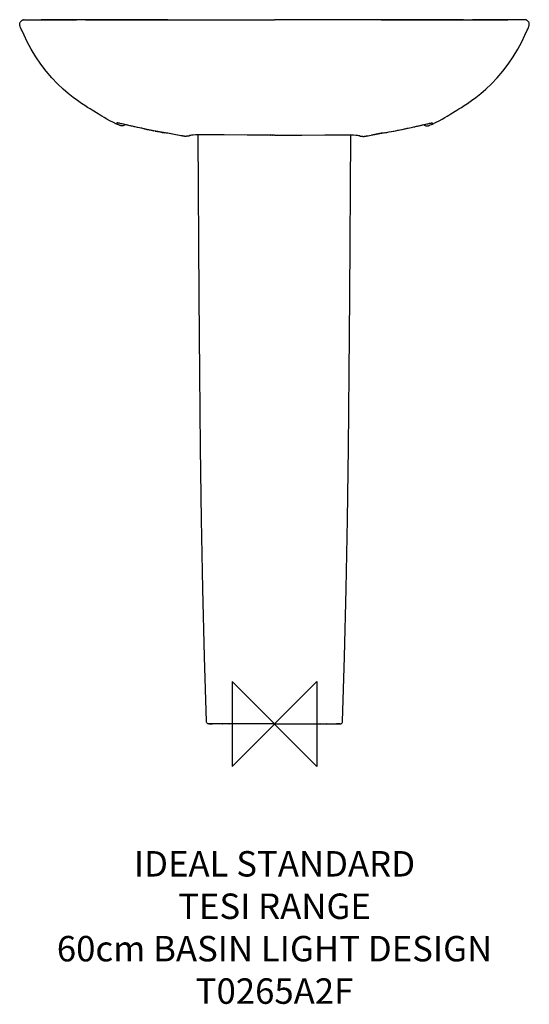
# Model space of a CAD drawing. Units: millimetres. Extents: x -300 to 300, y -330 to 830.
import ezdxf

# ---------------------------------------------------------------- set-up
doc = ezdxf.new("R2010")
doc.units = ezdxf.units.MM
doc.header["$LTSCALE"] = 54.820741
for name, color, linetype in [('DETAIL', 2, 'CONTINUOUS'), ('Origin', 6, 'CONTINUOUS'), ('Text', 7, 'CONTINUOUS')]:
    doc.layers.add(name, color=color, linetype=linetype)
doc.styles.add('Fastrack', font='simplex.shx')

# ---------------------------------------------------------------- blocks, each defined once
blk = doc.blocks.new('ZPO')
at = {"layer": 'Origin'}
blk.add_lwpolyline([(-50, 50), (-50, -50), (50, 50), (50, -50)], close=True, dxfattribs=at)

msp = doc.modelspace()

# ---------------------------------------------------------------- linework, layer by layer
at = {"layer": 'DETAIL'}
for p, q in [((-295.4, 829.9), (-295.3, 829.9)), ((-294.5, 829.9), (-293.7, 829.9)), ((-293.7, 829.9), (-237.3, 830)), ((-222.5, 829.9), (-274.7, 829.9)), ((-237.3, 830), (-233.1, 830)), ((-222.5, 830), (-233.1, 830)), ((-198.1, 830), (-122.5, 829.9)), ((198.1, 830), (122.5, 829.9)), ((222.5, 830), (233.1, 830)), ((222.5, 829.9), (274.7, 829.9)), ((237.3, 830), (233.1, 830)), ((293.7, 829.9), (237.3, 830)), ((294.5, 829.9), (293.7, 829.9)), ((295.4, 829.9), (295.3, 829.9)), ((-299.6, 822.4), (-299.6, 822.4)), ((299.6, 822.4), (299.6, 822.4)), ((-207.5, 719), (-214.7, 723.3)), ((207.5, 719), (214.7, 723.3)), ((-186, 706.9), (-186, 706.9)), ((-171.8, 705.4), (-179.8, 707.2)), ((-176.4, 705.8), (-176.8, 705.6)), ((-176.4, 705.8), (-176.3, 705.9)), ((-167.6, 704.4), (-171.8, 705.4)), ((-164.4, 703.7), (-167.6, 704.4)), ((-161, 703), (-164.4, 703.7)), ((-157.3, 702.2), (-161, 703)), ((-153.8, 701.5), (-157.3, 702.2)), ((-153.9, 701.5), (-153.8, 701.5)), ((-153.8, 701.5), (-153.9, 701.5)), ((-153.1, 701.3), (-153.8, 701.5)), ((-140.3, 698.8), (-142.4, 699.2)), ((-111.8, 693.6), (-128.5, 696.6)), ((111.8, 693.6), (128.5, 696.6)), ((140.3, 698.8), (142.4, 699.2)), ((153.1, 701.3), (153.8, 701.5)), ((153.8, 701.5), (157.3, 702.2)), ((153.9, 701.5), (153.8, 701.5)), ((153.8, 701.5), (153.9, 701.5)), ((157.3, 702.2), (161, 703)), ((161, 703), (164.4, 703.7)), ((164.4, 703.7), (167.6, 704.4)), ((167.6, 704.4), (171.8, 705.4)), ((171.8, 705.4), (179.8, 707.2)), ((176.4, 705.8), (176.3, 705.9)), ((176.4, 705.8), (176.8, 705.6)), ((186, 706.9), (186, 706.9)), ((-114.2, 694), (-114.2, 694)), ((-114.2, 694), (-114.2, 694)), ((-110.3, 693.3), (-111.8, 693.6)), ((-105, 692.5), (-105.3, 692.5)), ((-104.7, 692.5), (-105, 692.5)), ((-104.2, 692.5), (-104.7, 692.5)), ((-103.7, 692.6), (-104.2, 692.5)), ((-103.8, 692.8), (-103.7, 692.8)), ((-103.6, 692.8), (-103.7, 692.8)), ((-103.4, 692.7), (-103.7, 692.6)), ((-101.8, 692.9), (-103.6, 692.8)), ((-103.6, 692.8), (-103.6, 692.8)), ((-102.9, 692.6), (-103.1, 692.6)), ((-102.7, 692.6), (-102.9, 692.6)), ((-102.4, 692.6), (-102.4, 692.6)), ((-88.7, 504.1), (-90, 694.2)), ((-11.8, 694.1), (-11.8, 694)), ((-11.8, 694.1), (-11.8, 694.1)), ((-11.8, 694), (-11.8, 694)), ((-4.9, 693.9), (-7.3, 693.9)), ((-5, 693.9), (-5, 693.9)), ((-4.8, 693.9), (-5, 693.9)), ((-4.8, 693.9), (-5, 693.9)), ((-4.6, 693.9), (-4.9, 693.9)), ((-4.1, 693.9), (-4.6, 693.9)), ((-3.7, 693.8), (-4.1, 693.9)), ((-3.1, 693.8), (-3.7, 693.8)), ((0, 693.9), (-2.4, 693.9)), ((0, 693.9), (2.4, 693.9)), ((3.1, 693.8), (3.7, 693.8)), ((3.7, 693.8), (4.1, 693.9)), ((4.1, 693.9), (4.6, 693.9)), ((4.6, 693.9), (4.9, 693.9)), ((4.8, 693.9), (5, 693.9)), ((4.8, 693.9), (5, 693.9)), ((4.9, 693.9), (7.3, 693.9)), ((5, 693.9), (5, 693.9)), ((11.8, 694.1), (11.8, 694)), ((11.8, 694.1), (11.8, 694.1)), ((11.8, 694), (11.8, 694)), ((88.7, 504.1), (90, 694.2)), ((101.8, 692.9), (103.6, 692.8)), ((102.4, 692.6), (102.4, 692.6)), ((102.7, 692.6), (102.9, 692.6)), ((102.9, 692.6), (103.1, 692.6)), ((103.4, 692.7), (103.7, 692.6)), ((103.6, 692.8), (103.7, 692.8)), ((103.6, 692.8), (103.6, 692.8)), ((103.8, 692.8), (103.7, 692.8)), ((103.7, 692.6), (104.2, 692.5)), ((104.2, 692.5), (104.7, 692.5)), ((104.7, 692.5), (105, 692.5)), ((105, 692.5), (105.3, 692.5)), ((110.3, 693.3), (111.8, 693.6)), ((114.2, 694), (114.2, 694)), ((114.2, 694), (114.2, 694)), ((-39.9, 0), (-77.2, 0)), ((-77.2, 0), (-73.1, 0)), ((-61.5, 0), (-73.1, 0)), ((-57.5, 0), (-61.5, 0)), ((-61.5, 0), (-61.4, 0)), ((-53.5, 0), (-57.5, 0)), ((-53.6, 0), (-53.5, 0)), ((-36.7, 0), (-53.5, 0)), ((-39.7, 0), (-39.9, 0)), ((-37, 0), (-39.7, 0)), ((-36.7, 0), (-37, 0)), ((0, 0), (-36.7, 0)), ((0, 0), (36.7, 0)), ((36.7, 0), (53.5, 0)), ((36.7, 0), (37, 0)), ((37, 0), (39.7, 0)), ((39.7, 0), (39.9, 0)), ((39.9, 0), (77.2, 0)), ((53.6, 0), (53.5, 0)), ((53.5, 0), (57.5, 0)), ((57.5, 0), (61.5, 0)), ((61.5, 0), (61.4, 0)), ((61.5, 0), (73.1, 0)), ((77.2, 0), (73.1, 0))]:
    msp.add_line(p, q, dxfattribs=at)
for points in [[(-299.6, 822.4), (-299.7, 822.6), (-299.9, 823.3), (-300, 823.9), (-300, 824.6), (-300, 825.2), (-299.8, 825.8), (-299.7, 826.4), (-299.4, 826.9), (-299.1, 827.5), (-298.8, 827.9), (-298.4, 828.4), (-298, 828.7), (-297.6, 829.1), (-297.1, 829.3), (-296.6, 829.5), (-296.2, 829.7), (-295.9, 829.8), (-295.6, 829.8), (-295.4, 829.9), (-295.4, 829.9)], [(-222.5, 829.9), (-136.6, 829.9), (0, 830)], [(222.5, 829.9), (136.6, 829.9), (0, 830)], [(299.6, 822.4), (299.7, 822.6), (299.9, 823.3), (300, 823.9), (300, 824.6), (300, 825.2), (299.8, 825.8), (299.7, 826.4), (299.4, 826.9), (299.1, 827.5), (298.8, 827.9), (298.4, 828.4), (298, 828.7), (297.6, 829.1), (297.1, 829.3), (296.6, 829.5), (296.2, 829.7), (295.9, 829.8), (295.6, 829.8), (295.4, 829.9), (295.4, 829.9)], [(-297.6, 817.8), (-298.1, 818.9), (-298.9, 820.9), (-299.6, 822.4)], [(-214.7, 723.3), (-217.1, 724.8), (-220, 726.6), (-223.3, 728.7), (-227.3, 731.4), (-232, 734.6), (-237.1, 738.4), (-242.8, 742.9), (-248.9, 748.2), (-255.5, 754.4), (-262.2, 761.4), (-268.9, 769.2), (-275.3, 777.6), (-281.2, 786.4), (-286.6, 795.3), (-291.1, 803.9), (-294.9, 811.7), (-297.6, 817.8)], [(214.7, 723.3), (217.1, 724.8), (220, 726.6), (223.3, 728.7), (227.3, 731.4), (232, 734.6), (237.1, 738.4), (242.8, 742.9), (248.9, 748.2), (255.5, 754.4), (262.2, 761.4), (268.9, 769.2), (275.3, 777.6), (281.2, 786.4), (286.6, 795.3), (291.1, 803.9), (294.9, 811.7), (297.6, 817.8)], [(297.6, 817.8), (298.1, 818.9), (298.9, 820.9), (299.6, 822.4)], [(-186, 706.9), (-189.6, 708.7), (-193.7, 710.8), (-197.4, 712.9), (-200.6, 714.8), (-203.2, 716.4), (-205.2, 717.6), (-206.5, 718.4), (-207.5, 719)], [(186, 706.9), (189.6, 708.7), (193.7, 710.8), (197.4, 712.9), (200.6, 714.8), (203.2, 716.4), (205.2, 717.6), (206.5, 718.4), (207.5, 719)], [(-183.2, 705.9), (-184.7, 706.5), (-184.9, 706.6), (-186, 706.9)], [(-176.8, 705.6), (-177.5, 705.2), (-178.2, 705), (-178.9, 704.8), (-179.6, 704.8), (-180.2, 704.9), (-180.7, 705), (-181.2, 705.1), (-181.5, 705.2), (-181.9, 705.4), (-182.2, 705.5), (-182.6, 705.6), (-182.9, 705.8), (-183.2, 705.9)], [(-128.5, 696.6), (-142, 699.1), (-153.8, 701.5)], [(128.5, 696.6), (142, 699.1), (153.8, 701.5)], [(176.8, 705.6), (177.5, 705.2), (178.2, 705), (178.9, 704.8), (179.6, 704.8), (180.2, 704.9), (180.7, 705), (181.2, 705.1), (181.5, 705.2), (181.9, 705.4), (182.2, 705.5), (182.6, 705.6), (182.9, 705.8), (183.2, 705.9)], [(183.2, 705.9), (184.7, 706.5), (184.9, 706.6), (186, 706.9)], [(-106.2, 692.6), (-106.5, 692.7), (-106.9, 692.7), (-107.4, 692.8), (-107.8, 692.9), (-108.4, 693), (-109, 693), (-110.3, 693.3)], [(-105.3, 692.5), (-105.6, 692.5), (-105.9, 692.6), (-106.2, 692.6)], [(-103.1, 692.6), (-103.2, 692.7), (-103.3, 692.7), (-103.4, 692.7), (-103.5, 692.7)], [(-102.4, 692.6), (-102.4, 692.6), (-102.7, 692.6)], [(-99.3, 693.7), (-99.6, 693.5), (-99.9, 693.3), (-100.3, 693.1), (-100.7, 692.9), (-101, 692.8), (-101.4, 692.7), (-101.8, 692.7), (-102.1, 692.6), (-102.4, 692.6)], [(-32.1, 694.1), (-59.3, 694.3), (-67.1, 694.3), (-74, 694.3), (-80.1, 694.3), (-85.3, 694.3), (-89.6, 694.2), (-93.1, 694.2), (-95.7, 694), (-97.7, 693.9), (-99.1, 693.7), (-99.8, 693.6), (-100, 693.5), (-100.1, 693.5), (-100.6, 693.2), (-101.8, 692.9)], [(-11.8, 694), (-21.9, 694.1), (-32.1, 694.1)], [(-7.3, 693.9), (-9.9, 694), (-11.8, 694)], [(7.3, 693.9), (9.9, 694), (11.8, 694)], [(11.8, 694), (21.9, 694.1), (32.1, 694.1)], [(32.1, 694.1), (59.3, 694.3), (67.1, 694.3), (74, 694.3), (80.1, 694.3), (85.3, 694.3), (89.6, 694.2), (93.1, 694.2), (95.7, 694), (97.7, 693.9), (99.1, 693.7), (99.8, 693.6), (100, 693.5), (100.1, 693.5), (100.6, 693.2), (101.8, 692.9)], [(99.3, 693.7), (99.6, 693.5), (99.9, 693.3), (100.3, 693.1), (100.7, 692.9), (101, 692.8), (101.4, 692.7), (101.8, 692.7), (102.1, 692.6), (102.4, 692.6)], [(102.4, 692.6), (102.4, 692.6), (102.7, 692.6)], [(103.1, 692.6), (103.2, 692.7), (103.3, 692.7), (103.4, 692.7), (103.5, 692.7)], [(105.3, 692.5), (105.6, 692.5), (105.9, 692.6), (106.2, 692.6)], [(106.2, 692.6), (106.5, 692.7), (106.9, 692.7), (107.4, 692.8), (107.8, 692.9), (108.4, 693), (109, 693), (110.3, 693.3)], [(-80.2, 2.9), (-82.6, 79.1), (-84.5, 159.2), (-85.9, 241.1), (-87, 325.4), (-87.9, 413.3), (-88.7, 504.1)], [(80.2, 2.9), (82.6, 79.1), (84.5, 159.2), (85.9, 241.1), (87, 325.4), (87.9, 413.3), (88.7, 504.1)], [(-77.2, 0), (-77.9, 0.1), (-78.6, 0.3), (-79.2, 0.8), (-79.7, 1.3), (-80, 2), (-80.2, 2.7), (-80.2, 2.9)], [(77.2, 0), (77.9, 0.1), (78.6, 0.3), (79.2, 0.8), (79.7, 1.3), (80, 2), (80.2, 2.7), (80.2, 2.9)]]:
    msp.add_lwpolyline(points, dxfattribs=at)
for centre, radius, start, end in [((-294.6, 824.2), 5.72, 90.4692, 97.9901), ((-294.6, 824.6), 5.39, 89.6885, 90.4486), ((294.6, 824.6), 5.39, 89.5514, 90.3115), ((294.6, 824.2), 5.72, 82.0099, 89.5308), ((-171.5, 699.5), 8, 121.9307, 127.3518), ((16.2, 1535.5), 851.2, 258.5294, 259.264), ((385.9, 3508.1), 2858.2, 259.3903, 259.6144), ((-750.8, -2716), 3468.9, 79.4252, 79.6788), ((750.8, -2716), 3468.9, 100.3212, 100.5748), ((-385.9, 3508.1), 2858.2, 280.3856, 280.6097), ((-16.2, 1535.5), 851.2, 280.736, 281.4706), ((171.5, 699.5), 8, 52.6482, 58.0693), ((-103, 697.7), 4.97, 261.0848, 262.8432), ((-103, 697.7), 4.99, 262.8426, 263.5546), ((-3.4, 740.3), 46.5, 268.2794, 268.7652), ((-2.4, 807.6), 113.8, 269.7968, 269.9707), ((2.4, 807.6), 113.8, 270.0293, 270.2032), ((3.4, 740.3), 46.5, 271.2348, 271.7206), ((103, 697.7), 4.99, 276.4454, 277.1574), ((103, 697.7), 4.97, 277.1568, 278.9152)]:
    msp.add_arc(centre, radius, start, end, dxfattribs=at)
for points in [[(-198.1, 830), (-206.2, 830), (-214.4, 830), (-222.5, 830)], [(-125.4, 829.9), (-149.6, 830), (-173.8, 830), (-198.1, 830)], [(125.4, 829.9), (149.6, 830), (173.8, 830), (198.1, 830)], [(198.1, 830), (206.2, 830), (214.4, 830), (222.5, 830)]]:
    msp.add_open_spline(points, degree=3, dxfattribs=at)
for points, knots in [([(-185.6, 708.2), (-185.6, 708.1), (-185.6, 708), (-185.6, 707.7), (-185.7, 707.5), (-185.7, 707.3), (-185.8, 707.1), (-185.8, 707), (-185.9, 707), (-185.9, 706.9), (-185.9, 706.9), (-186, 706.9), (-186, 706.9)], [0, 0, 0, 0, 0.166573, 0.332337, 0.491608, 0.638146, 0.76575, 0.868258, 0.908572, 0.941691, 0.970077, 1, 1, 1, 1]), ([(-183.6, 708.1), (-183.8, 708.1), (-184, 708.2), (-184.4, 708.2), (-184.8, 708.3), (-185, 708.3), (-185.2, 708.3), (-185.4, 708.3), (-185.5, 708.3), (-185.5, 708.3), (-185.5, 708.2), (-185.6, 708.2), (-185.6, 708.2)], [0, 0, 0, 0, 0.225094, 0.421041, 0.587561, 0.724526, 0.832033, 0.910794, 0.940121, 0.963593, 0.982671, 1, 1, 1, 1]), ([(-153.9, 701.5), (-157.2, 702.2), (-162.1, 703.2), (-168.3, 704.6), (-172.4, 705.5), (-175.9, 706.3), (-179, 707.1), (-181.5, 707.6), (-183, 708), (-183.6, 708.1)], [0, 0, 0, 0, 0.337924, 0.489222, 0.626352, 0.747593, 0.8513, 0.935913, 1, 1, 1, 1]), ([(153.9, 701.5), (157.2, 702.2), (162.1, 703.2), (168.3, 704.6), (172.4, 705.5), (175.9, 706.3), (179, 707.1), (181.5, 707.6), (183, 708), (183.6, 708.1)], [0, 0, 0, 0, 0.337924, 0.489222, 0.626352, 0.747593, 0.8513, 0.935913, 1, 1, 1, 1]), ([(183.6, 708.1), (183.8, 708.1), (184, 708.2), (184.4, 708.2), (184.8, 708.3), (185, 708.3), (185.2, 708.3), (185.4, 708.3), (185.5, 708.3), (185.5, 708.3), (185.5, 708.2), (185.6, 708.2), (185.6, 708.2)], [0, 0, 0, 0, 0.225094, 0.421041, 0.587561, 0.724526, 0.832033, 0.910794, 0.940121, 0.963593, 0.982671, 1, 1, 1, 1]), ([(185.6, 708.2), (185.6, 708.1), (185.6, 708), (185.6, 707.7), (185.7, 707.5), (185.7, 707.3), (185.8, 707.1), (185.8, 707), (185.9, 707), (185.9, 706.9), (185.9, 706.9), (186, 706.9), (186, 706.9)], [0, 0, 0, 0, 0.166573, 0.332337, 0.491608, 0.638146, 0.76575, 0.868258, 0.908572, 0.941691, 0.970077, 1, 1, 1, 1]), ([(-5, 693.9), (-5.5, 693.9), (-6.7, 694), (-8.9, 694), (-10.7, 694.1), (-11.8, 694.1)], [0, 0, 0, 0, 0.245634, 0.493721, 1, 1, 1, 1]), ([(-2.8, 693.9), (-2.9, 693.9), (-3.5, 693.9), (-4, 693.9), (-4.4, 693.9)], [0, 0, 0, 0, 0.251049, 1, 1, 1, 1]), ([(2.8, 693.9), (2.9, 693.9), (3.5, 693.9), (4, 693.9), (4.4, 693.9)], [0, 0, 0, 0, 0.251049, 1, 1, 1, 1]), ([(5, 693.9), (5.5, 693.9), (6.7, 694), (8.9, 694), (10.7, 694.1), (11.8, 694.1)], [0, 0, 0, 0, 0.245634, 0.493721, 1, 1, 1, 1])]:
    msp.add_open_spline(points, degree=3, knots=knots, dxfattribs=at)

# ---------------------------------------------------------------- block references
at = {"layer": 'Origin'}
msp.add_blockref('ZPO', (0, 0), dxfattribs=at)

# ---------------------------------------------------------------- texts
at = {"layer": 'Text', "insert": (0, -149.8), "char_height": 30, "width": 2237.289, "attachment_point": 2, "style": 'Fastrack'}
msp.add_mtext('IDEAL STANDARD\\PTESI RANGE\\P60cm BASIN LIGHT DESIGN\\PT0265A2F', dxfattribs=at)

doc.saveas('drawing.dxf')
